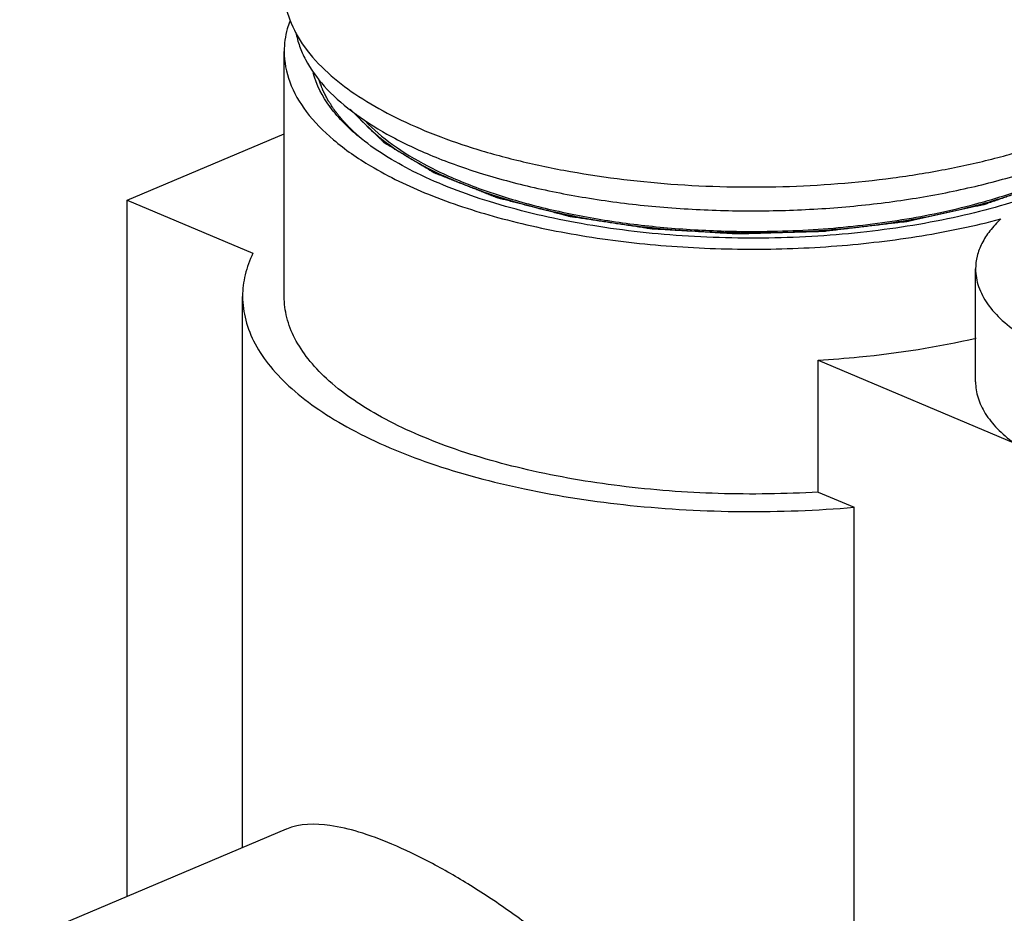
# Model space of a CAD drawing. Extents: x 5706 to 7710, y -916 to -554.
# Drawn here: x 6026 to 6073, y -837 to -794 of the extents above; entities that cross this region are included whole.
import ezdxf

# ---------------------------------------------------------------- set-up
doc = ezdxf.new("R2010")
doc.units = 0
doc.layers.add('02___PRT_ALL_AXES', color=7, linetype='Continuous')

msp = doc.modelspace()

# ---------------------------------------------------------------- linework, layer by layer
at = {"color": 7, "linetype": 'Continuous'}
for p, q in [((6038.332, -806.997), (6038.332, -795.215)), ((6030.78, -802.365), (6038.332, -799.174)), ((6030.78, -802.365), (6036.829, -804.922)), ((6030.78, -835.861), (6030.78, -802.365)), ((6071.58, -811.112), (6071.58, -805.674)), ((6036.332, -833.515), (6036.332, -806.997)), ((6064.014, -810.066), (6073.412, -814.038)), ((6064.014, -816.411), (6064.014, -810.066)), ((6064.014, -816.411), (6065.743, -817.141)), ((6065.743, -842.004), (6065.743, -817.141)), ((6025.612, -838.045), (6038.446, -832.621))]:
    msp.add_line(p, q, dxfattribs=at)
for points, start_tangent, end_tangent in [([(6038.595, -793.764), (6038.48, -794.124), (6038.332, -795.214)], (-0.343203, -0.939261), (-0.000114, -1)), ([(6038.332, -795.214), (6038.599, -796.677), (6039.395, -798.104), (6040.702, -799.463), (6042.487, -800.721)], (-0.000114, -1), (0.859341, -0.511404)), ([(6042.034, -799.404), (6040.529, -797.866), (6039.72, -796.238)], (-0.780238, 0.625483), (-0.261682, 0.965154)), ([(6041.78, -798.234), (6043.035, -799.435), (6044.712, -800.541), (6046.77, -801.525), (6049.16, -802.364), (6051.828, -803.038), (6054.708, -803.532), (6057.733, -803.832), (6060.832, -803.933)], (0.640356, -0.768078), (1, 0)), ([(6074.712, -802.015), (6070.778, -803.151), (6066.344, -803.888), (6061.634, -804.189), (6056.883, -804.039), (6052.33, -803.446), (6048.205, -802.439), (6044.715, -801.068), (6042.034, -799.404)], (-0.939521, -0.342493), (-0.780238, 0.625483)), ([(6042.487, -800.721), (6045.264, -802.081), (6048.597, -803.196), (6052.367, -804.026), (6056.439, -804.541), (6060.667, -804.724), (6064.901, -804.567), (6068.99, -804.077), (6072.788, -803.27)], (0.859341, -0.511404), (0.966609, 0.256257)), ([(6060.832, -803.933), (6064.772, -803.769), (6068.562, -803.284), (6072.054, -802.495), (6075.115, -801.433)], (1, 0), (0.921119, 0.389282)), ([(6072.788, -803.27), (6072.265, -803.848), (6071.886, -804.446), (6071.657, -805.057), (6071.58, -805.674)], (-0.724865, -0.688891), (0.000053, -1)), ([(6036.829, -804.922), (6036.457, -805.953), (6036.332, -806.996)], (-0.435741, -0.900072), (-0.000211, -1)), ([(6071.58, -805.674), (6071.725, -806.523), (6072.156, -807.354), (6072.865, -808.15), (6073.837, -808.895), (6075.051, -809.574), (6076.483, -810.172), (6079.878, -811.078), (6083.743, -811.54), (6087.758, -811.519), (6091.595, -811.017), (6094.936, -810.076)], (0.000053, -1), (0.934877, 0.354972)), ([(6036.332, -806.996), (6036.482, -808.141), (6036.93, -809.272), (6037.672, -810.375), (6038.698, -811.436), (6039.995, -812.443), (6041.547, -813.384), (6045.34, -815.019), (6049.89, -816.261), (6054.976, -817.051), (6060.347, -817.349), (6065.743, -817.141)], (-0.000211, -1), (0.996283, 0.086145)), ([(6064.014, -816.411), (6059.209, -816.481), (6054.478, -816.119), (6050.037, -815.34), (6046.089, -814.181), (6042.815, -812.693), (6040.363, -810.945), (6039.482, -809.998), (6038.845, -809.017), (6038.46, -808.013), (6038.332, -806.997)], (-0.998182, -0.060264), (0.000053, 1)), ([(6064.014, -810.066), (6065.988, -809.909), (6071.606, -809.001)], (0.998182, 0.060264), (0.974446, 0.224624)), ([(6071.58, -811.112), (6071.697, -811.875), (6072.046, -812.625), (6072.621, -813.351), (6073.412, -814.038)], (-0.000044, -1), (0.802804, -0.596243)), ([(6043.508, -833.351), (6041.915, -832.769), (6040.528, -832.453), (6038.436, -832.625)], (-0.921119, 0.389282), (-0.920885, -0.389835)), ([(6057.585, -845.454), (6054.806, -841.551), (6053.084, -839.786), (6051.22, -838.152), (6049.267, -836.662), (6047.286, -835.341), (6045.342, -834.225), (6043.508, -833.351)], (-0.467559, 0.883962), (-0.921119, 0.389282))]:
    msp.add_spline(points, degree=3, dxfattribs=dict(at, start_tangent=start_tangent, end_tangent=end_tangent))
at = {"color": 2, "linetype": 'Continuous'}
for points, start_tangent, end_tangent in [([(6042.119, -799.47), (6041.931, -799.302), (6041.836, -799.218), (6041.789, -799.176), (6041.742, -799.134), (6041.695, -799.092), (6041.648, -799.05), (6041.636, -799.04), (6041.624, -799.029), (6041.618, -799.024), (6041.613, -799.018), (6041.602, -799.007), (6041.58, -798.984), (6041.558, -798.961), (6041.514, -798.915), (6041.47, -798.87), (6041.382, -798.778), (6041.294, -798.687), (6041.25, -798.641), (6041.228, -798.618), (6041.206, -798.595), (6041.184, -798.572), (6041.162, -798.549), (6041.157, -798.544), (6041.151, -798.538), (6041.146, -798.532), (6041.142, -798.527), (6041.133, -798.516), (6041.124, -798.505), (6041.106, -798.483), (6041.089, -798.461), (6041.053, -798.417), (6041.018, -798.373), (6040.982, -798.329), (6040.947, -798.285), (6040.912, -798.241), (6040.876, -798.197), (6040.841, -798.153), (6040.823, -798.131), (6040.805, -798.109), (6040.788, -798.087), (6040.779, -798.076), (6040.774, -798.07), (6040.77, -798.065), (6040.766, -798.059), (6040.762, -798.053), (6040.754, -798.041), (6040.739, -798.017), (6040.723, -797.994), (6040.707, -797.97), (6040.676, -797.922), (6040.645, -797.875), (6040.583, -797.779), (6040.551, -797.732), (6040.52, -797.684), (6040.489, -797.637), (6040.473, -797.613), (6040.458, -797.589), (6040.45, -797.577), (6040.442, -797.565), (6040.438, -797.559), (6040.435, -797.554), (6040.429, -797.542), (6040.418, -797.52), (6040.406, -797.497), (6040.383, -797.451), (6040.36, -797.406), (6040.313, -797.315), (6040.267, -797.224), (6040.244, -797.179), (6040.22, -797.134), (6040.209, -797.111), (6040.197, -797.088), (6040.191, -797.077), (6040.189, -797.071), (6040.186, -797.065), (6040.182, -797.052), (6040.177, -797.04), (6040.168, -797.014), (6040.159, -796.989), (6040.14, -796.939), (6040.122, -796.889), (6040.103, -796.839), (6040.066, -796.738), (6039.992, -796.538)], (-0.746857, 0.664985), (-0.345444, 0.938439)), ([(6075.151, -801.493), (6074.655, -801.664), (6074.159, -801.835), (6073.664, -802.006), (6073.416, -802.091), (6073.168, -802.176), (6072.92, -802.262), (6072.673, -802.347), (6072.425, -802.433), (6072.301, -802.475), (6072.177, -802.518), (6072.115, -802.539), (6072.084, -802.55), (6072.053, -802.561), (6072.022, -802.571), (6072.007, -802.577), (6071.991, -802.582), (6071.975, -802.587), (6071.966, -802.589), (6071.957, -802.591), (6071.939, -802.595), (6071.921, -802.599), (6071.849, -802.615), (6071.777, -802.631), (6071.705, -802.647), (6071.633, -802.663), (6071.488, -802.694), (6071.344, -802.726), (6071.2, -802.758), (6071.056, -802.79), (6070.767, -802.853), (6070.479, -802.916), (6070.19, -802.98), (6069.902, -803.043), (6069.613, -803.107), (6069.325, -803.17), (6069.036, -803.234), (6068.748, -803.297), (6068.604, -803.329), (6068.531, -803.345), (6068.459, -803.361), (6068.387, -803.377), (6068.351, -803.385), (6068.315, -803.392), (6068.278, -803.4), (6068.259, -803.402), (6068.239, -803.404), (6068.2, -803.409), (6068.161, -803.414), (6068.083, -803.423), (6068.004, -803.432), (6067.848, -803.451), (6067.691, -803.469), (6067.535, -803.488), (6067.222, -803.525), (6066.909, -803.562), (6066.595, -803.6), (6066.282, -803.637), (6065.969, -803.674), (6065.656, -803.711), (6065.343, -803.748), (6065.03, -803.786), (6064.873, -803.804), (6064.717, -803.823), (6064.56, -803.841), (6064.404, -803.86), (6064.365, -803.865), (6064.325, -803.869), (6064.306, -803.872), (6064.286, -803.874), (6064.246, -803.876), (6064.205, -803.877), (6064.165, -803.878), (6064.084, -803.881), (6064.003, -803.883), (6063.921, -803.885), (6063.759, -803.89), (6063.435, -803.899), (6063.11, -803.909), (6062.786, -803.918), (6062.461, -803.927), (6061.812, -803.946), (6061.488, -803.955), (6061.163, -803.965), (6061.001, -803.969), (6060.839, -803.974), (6060.677, -803.979), (6060.514, -803.983), (6060.433, -803.986), (6060.352, -803.988), (6060.271, -803.99), (6060.19, -803.993), (6060.149, -803.994), (6060.139, -803.994), (6060.129, -803.994), (6060.109, -803.994), (6060.089, -803.992), (6060.069, -803.991), (6060.028, -803.989), (6059.988, -803.987), (6059.948, -803.984), (6059.867, -803.979), (6059.706, -803.97), (6059.545, -803.961), (6059.223, -803.942), (6058.901, -803.923), (6058.579, -803.904), (6057.934, -803.866), (6057.612, -803.847), (6057.29, -803.828), (6056.968, -803.809), (6056.807, -803.8), (6056.646, -803.791), (6056.485, -803.781), (6056.324, -803.772), (6056.243, -803.767), (6056.162, -803.762), (6056.122, -803.76), (6056.082, -803.757), (6056.042, -803.755), (6056.021, -803.754), (6056.011, -803.753), (6056.001, -803.753), (6055.992, -803.751), (6055.982, -803.75), (6055.963, -803.747), (6055.925, -803.741), (6055.887, -803.735), (6055.848, -803.73), (6055.772, -803.718), (6055.695, -803.706), (6055.542, -803.683), (6055.389, -803.66), (6055.236, -803.637), (6055.083, -803.614), (6054.777, -803.567), (6054.47, -803.521), (6054.164, -803.475), (6053.858, -803.428), (6053.552, -803.382), (6053.246, -803.336), (6052.939, -803.289), (6052.633, -803.243), (6052.48, -803.22), (6052.327, -803.197), (6052.25, -803.185), (6052.212, -803.179), (6052.174, -803.174), (6052.136, -803.168), (6052.116, -803.165), (6052.097, -803.162), (6052.079, -803.159), (6052.07, -803.157), (6052.061, -803.154), (6052.044, -803.15), (6052.027, -803.146), (6051.959, -803.128), (6051.891, -803.11), (6051.823, -803.093), (6051.754, -803.075), (6051.618, -803.04), (6051.481, -803.005), (6051.345, -802.97), (6051.209, -802.934), (6050.936, -802.864), (6050.663, -802.794), (6050.39, -802.723), (6050.117, -802.653), (6049.844, -802.582), (6049.571, -802.512), (6049.298, -802.442), (6049.025, -802.371), (6048.889, -802.336), (6048.821, -802.318), (6048.752, -802.301), (6048.718, -802.292), (6048.684, -802.283), (6048.65, -802.274), (6048.616, -802.266), (6048.599, -802.261), (6048.59, -802.259), (6048.583, -802.256), (6048.575, -802.253), (6048.568, -802.25), (6048.553, -802.244), (6048.523, -802.233), (6048.494, -802.221), (6048.434, -802.197), (6048.375, -802.174), (6048.256, -802.127), (6048.137, -802.08), (6048.019, -802.033), (6047.9, -801.986), (6047.781, -801.939), (6047.544, -801.845), (6047.306, -801.751), (6047.069, -801.657), (6046.831, -801.564), (6046.594, -801.47), (6046.356, -801.376), (6046.237, -801.329), (6046.119, -801.282), (6046, -801.235), (6045.881, -801.188), (6045.763, -801.141), (6045.703, -801.117), (6045.644, -801.094), (6045.614, -801.082), (6045.599, -801.076), (6045.584, -801.07), (6045.57, -801.065), (6045.562, -801.062), (6045.555, -801.059), (6045.548, -801.056), (6045.545, -801.054), (6045.542, -801.052), (6045.53, -801.045), (6045.507, -801.031), (6045.483, -801.017), (6045.46, -801.003), (6045.437, -800.989), (6045.39, -800.961), (6045.343, -800.933), (6045.296, -800.905), (6045.25, -800.876), (6045.156, -800.82), (6045.063, -800.764), (6044.876, -800.652), (6044.502, -800.427), (6044.314, -800.314), (6044.127, -800.202), (6043.94, -800.089), (6043.753, -799.977), (6043.66, -799.921), (6043.566, -799.864), (6043.473, -799.808), (6043.379, -799.752), (6043.333, -799.724), (6043.286, -799.696), (6043.239, -799.668), (6043.192, -799.639), (6043.181, -799.632), (6043.169, -799.625), (6043.163, -799.622), (6043.157, -799.618), (6043.149, -799.611), (6043.14, -799.603), (6043.132, -799.595), (6043.116, -799.579), (6043.1, -799.563), (6043.084, -799.547), (6043.051, -799.515), (6042.987, -799.451), (6042.922, -799.388), (6042.857, -799.324), (6042.792, -799.26), (6042.663, -799.133), (6042.533, -799.005), (6042.404, -798.878), (6042.274, -798.751), (6042.015, -798.496), (6041.756, -798.241), (6041.497, -797.986)], (-0.945416, -0.325865), (-0.712869, 0.701297))]:
    msp.add_spline(points, degree=3, dxfattribs=dict(at, start_tangent=start_tangent, end_tangent=end_tangent))
at = {"layer": '02___PRT_ALL_AXES', "color": 7, "linetype": 'Continuous'}
for points, start_tangent, end_tangent in [([(6038.332, -792.224), (6038.398, -792.956), (6038.598, -793.683)], (0, -1), (0.344766, -0.938689)), ([(6038.598, -793.683), (6039.306, -794.992), (6040.443, -796.246)], (0.344766, -0.938689), (0.741257, -0.671221)), ([(6038.897, -794.297), (6039.072, -794.955), (6039.358, -795.606), (6040.255, -796.874), (6041.569, -798.075), (6043.273, -799.186), (6045.333, -800.183), (6047.707, -801.046), (6050.347, -801.758), (6053.199, -802.304), (6056.206, -802.674), (6059.307, -802.859), (6062.438, -802.857), (6065.537, -802.666), (6068.541, -802.292), (6071.388, -801.741), (6074.022, -801.025), (6076.388, -800.158)], (0.179155, -0.983821), (0.921119, 0.389282)), ([(6040.443, -796.246), (6041.728, -797.248), (6043.288, -798.178), (6045.1, -799.023), (6047.139, -799.77), (6049.374, -800.408), (6051.774, -800.929), (6056.928, -801.589), (6062.306, -801.713), (6067.599, -801.293), (6070.119, -800.885), (6072.505, -800.353), (6074.723, -799.705), (6076.742, -798.948)], (0.741257, -0.671221), (0.921119, 0.389282)), ([(6042.223, -798.551), (6043.534, -799.681), (6045.226, -800.717), (6047.263, -801.635), (6049.599, -802.415), (6052.183, -803.041), (6054.957, -803.498), (6057.861, -803.776), (6060.831, -803.87)], (0.68843, -0.725303), (1, -0.000017)), ([(6060.831, -803.87), (6064.743, -803.707), (6068.504, -803.225), (6071.971, -802.442), (6075.009, -801.388)], (1, -0.000017), (0.921119, 0.389282))]:
    msp.add_spline(points, degree=3, dxfattribs=dict(at, start_tangent=start_tangent, end_tangent=end_tangent))

doc.saveas('drawing.dxf')
